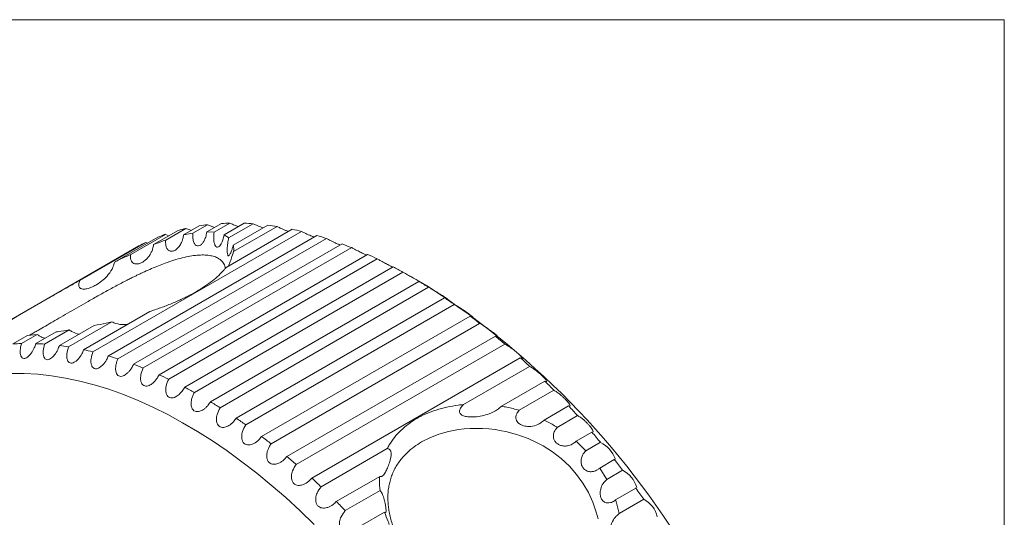
# Model space of a CAD drawing. Units: inches. Extents: x 0.1 to 10.9, y 0 to 8.5.
# Drawn here: x 9.2 to 10.9, y 7.6 to 8.5 of the extents above; entities that cross this region are included whole.
import ezdxf

# ---------------------------------------------------------------- set-up
doc = ezdxf.new("R2010")
doc.units = ezdxf.units.IN
doc.header["$MEASUREMENT"] = 0

msp = doc.modelspace()

# ---------------------------------------------------------------- linework, layer by layer
at = {"color": 7, "linetype": 'Continuous', "lineweight": 0}
for p, q in [((0.0622, 8.4506), (10.9445, 8.4506)), ((10.9445, 0.0356), (10.9445, 8.4506)), ((9.5639, 8.0914), (9.5383, 8.0766)), ((9.5511, 8.0759), (9.5789, 8.092)), ((9.6043, 8.0918), (9.5686, 8.0712)), ((9.3374, 7.8652), (9.7051, 8.0774)), ((9.4875, 8.0791), (9.4443, 8.0542)), ((9.4657, 8.062), (9.5014, 8.0826)), ((9.5249, 8.0872), (9.497, 8.0711)), ((9.497, 8.0711), (9.5138, 8.0744)), ((9.5138, 8.0744), (9.5394, 8.0892)), ((9.5383, 8.0766), (9.5511, 8.0759)), ((9.6887, 8.0811), (9.5721, 8.0138)), ((9.5767, 8.066), (9.6199, 8.091)), ((9.646, 8.0884), (9.5848, 8.0531)), ((9.5854, 8.0419), (9.662, 8.0861)), ((9.314, 7.9907), (9.4306, 8.0581)), ((9.7324, 8.0701), (9.3647, 7.8578)), ((9.4519, 8.0673), (9.3753, 8.0231)), ((9.3813, 7.8527), (9.749, 8.065)), ((9.4039, 8.0369), (9.4651, 8.0722)), ((9.4339, 8.0569), (9.4306, 8.0581)), ((9.4714, 8.0698), (9.4651, 8.0722)), ((9.4182, 8.0518), (9.0505, 7.8395)), ((9.7768, 8.0553), (9.4091, 7.8431)), ((9.4259, 7.8366), (9.7936, 8.0488)), ((9.8216, 8.0369), (9.4539, 7.8246)), ((9.4709, 7.8168), (9.8386, 8.029)), ((9.8669, 8.0149), (9.4992, 7.8026)), ((9.5162, 7.7934), (9.8839, 8.0057)), ((9.9122, 7.9893), (9.5445, 7.7771)), ((9.9264, 7.9813), (9.9122, 7.9895)), ((9.5616, 7.7666), (9.9293, 7.9789)), ((9.9575, 7.9604), (9.5898, 7.7482)), ((9.4377, 7.9362), (9.321, 7.8689)), ((9.6068, 7.7364), (9.9745, 7.9487)), ((9.2943, 7.8738), (9.3708, 7.918)), ((10.0025, 7.9282), (9.6348, 7.716)), ((9.2723, 7.9002), (9.2366, 7.8795)), ((9.2522, 7.8787), (9.2953, 7.9036)), ((9.3394, 7.9114), (9.2783, 7.8761)), ((9.6516, 7.703), (10.0193, 7.9153)), ((9.2218, 7.8939), (9.1962, 7.8791)), ((9.2112, 7.8797), (9.2391, 7.8958)), ((9.2391, 7.8958), (9.2218, 7.8939)), ((10.0471, 7.8929), (9.6794, 7.6807)), ((9.696, 7.6666), (10.0637, 7.8788)), ((10.091, 7.8546), (9.7233, 7.6424)), ((9.9907, 7.7721), (10.1074, 7.8395)), ((10.1341, 7.8135), (10.0576, 7.7693)), ((10.089, 7.7621), (10.1501, 7.7973)), ((10.1762, 7.7698), (10.1331, 7.7448)), ((10.1561, 7.732), (10.1918, 7.7527)), ((10.2172, 7.7236), (10.1893, 7.7075)), ((9.7397, 7.6272), (9.8563, 7.6945)), ((10.1893, 7.7075), (10.2066, 7.6908)), ((10.2066, 7.6908), (10.2322, 7.7056)), ((10.2567, 7.6751), (10.2311, 7.6603)), ((10.2567, 7.6751), (10.2577, 7.6756)), ((10.2311, 7.6603), (10.2433, 7.6402)), ((9.843, 7.6454), (9.7664, 7.6012)), ((10.2433, 7.6402), (10.2712, 7.6563)), ((10.2947, 7.6246), (10.259, 7.604)), ((10.2947, 7.6246), (10.2953, 7.6252)), ((9.7824, 7.5851), (9.8436, 7.6204)), ((10.2654, 7.5802), (10.3086, 7.6051)), ((9.8517, 7.5824), (9.8086, 7.5575))]:
    msp.add_line(p, q, dxfattribs=at)
at = {"color": 7, "linetype": 'Continuous', "lineweight": 0, "flags": 128}
for points in [[(9.7273, 7.5609), (9.7025, 7.585), (9.6773, 7.6081), (9.6518, 7.6303), (9.6261, 7.6513), (9.6002, 7.6714), (9.5742, 7.6903), (9.548, 7.7081), (9.5218, 7.7247), (9.4955, 7.7402), (9.4693, 7.7544), (9.4431, 7.7675), (9.4169, 7.7792), (9.391, 7.7898), (9.3652, 7.799), (9.3396, 7.8069), (9.3142, 7.8136), (9.2892, 7.8189), (9.2645, 7.8229), (9.2401, 7.8255), (9.2162, 7.8268), (9.1927, 7.8268)], [(10.228, 7.5706), (10.225, 7.5824), (10.219, 7.6), (10.2111, 7.6171), (10.2015, 7.6336), (10.1902, 7.6491), (10.1775, 7.6634), (10.1632, 7.6768), (10.1477, 7.6887), (10.1311, 7.6992), (10.1183, 7.7061), (10.105, 7.7121), (10.0912, 7.7173), (10.0848, 7.7194), (10.0778, 7.7214), (10.0722, 7.7229), (10.0656, 7.7245), (10.0576, 7.7261), (10.0464, 7.7279), (10.0353, 7.7292), (10.0241, 7.7299), (10.0135, 7.7302), (10.0028, 7.7299), (9.9922, 7.7291), (9.9819, 7.7279), (9.9641, 7.7245), (9.9473, 7.7198), (9.9313, 7.7136), (9.9168, 7.7062), (9.9168, 7.7062)]]:
    msp.add_lwpolyline(points, dxfattribs=at)
at = {"color": 7, "linetype": 'Continuous', "lineweight": 0}
for centre, radius, start, end in [((9.5879, 7.6795), 0.4126, 91.2415, 93.3335), ((9.5875, 7.6366), 0.4555, 85.9256, 87.8843), ((9.5801, 7.7384), 0.353, 102.8866, 105.2079), ((9.5849, 7.7135), 0.3785, 96.906, 99.122), ((9.5824, 7.5853), 0.507, 80.9689, 82.7924), ((9.5714, 7.5264), 0.567, 76.3646, 78.0572), ((9.5719, 7.7623), 0.3278, 115.5407, 117.9798), ((9.5752, 7.7546), 0.3362, 109.1256, 111.5239), ((9.5538, 7.4607), 0.635, 72.0946, 73.6641), ((9.529, 7.3896), 0.7103, 68.1335, 69.59), ((9.4971, 7.3145), 0.792, 64.4525, 65.807), ((9.4581, 7.2368), 0.8789, 61.0219, 62.2857), ((9.4128, 7.1584), 0.9695, 57.8129, 58.9966), ((9.1482, 6.7646), 1.4443, 2.5995, 57.3952), ((9.3621, 7.0807), 1.0622, 54.7978, 55.9116), ((9.3073, 7.0056), 1.1552, 51.9513, 53.0045), ((9.25, 6.9344), 1.2466, 49.2502, 50.2512), ((9.2202, 7.4672), 0.4126, 91.2415, 93.3335), ((9.2198, 7.4243), 0.4555, 85.9256, 87.8843), ((9.2147, 7.3731), 0.507, 80.9689, 82.7924), ((9.2037, 7.3141), 0.567, 76.3646, 78.0572), ((9.1861, 7.2485), 0.635, 72.0946, 73.6641), ((9.1918, 6.8688), 1.3344, 46.6732, 47.6299), ((9.1614, 7.1774), 0.7103, 68.1335, 69.59), ((9.1294, 7.1022), 0.792, 64.4525, 65.807), ((9.1347, 6.8098), 1.4165, 44.2012, 45.1205), ((9.0904, 7.0246), 0.8789, 61.0219, 62.2857), ((9.0451, 6.9461), 0.9695, 57.8129, 58.9966), ((9.0806, 6.7585), 1.491, 41.8164, 42.7048), ((8.9944, 6.8685), 1.0622, 54.7978, 55.9116), ((8.9396, 6.7933), 1.1552, 51.9513, 53.0045), ((9.0315, 6.7157), 1.5562, 39.5029, 40.3663), ((10.2094, 7.6587), 0.0521, 19.337, 63.9982), ((8.8823, 6.7222), 1.2466, 49.2502, 50.2512), ((8.9892, 6.6816), 1.6105, 37.2456, 38.0895), ((8.8241, 6.6565), 1.3344, 46.6732, 47.6299), ((10.2499, 7.6132), 0.0481, 15.4627, 63.6961), ((8.9555, 6.6566), 1.6524, 35.0306, 35.8602), ((10.2896, 7.5663), 0.0432, 10.3066, 63.9463), ((8.767, 6.5975), 1.4165, 44.2012, 45.1205)]:
    msp.add_arc(centre, radius, start, end, dxfattribs=at)
for points, knots in [([(9.5941, 8.0859), (9.591, 8.087), (9.5854, 8.0889), (9.5809, 8.0911), (9.5789, 8.092)], [0, 0, 0, 0, 0.560962, 1, 1, 1, 1]), ([(9.5109, 8.0791), (9.5099, 8.0794), (9.5064, 8.0804), (9.5035, 8.0817), (9.5014, 8.0826)], [0, 0, 0, 0, 0.286057, 1, 1, 1, 1]), ([(9.5138, 8.0744), (9.5136, 8.0711), (9.5132, 8.0652), (9.5149, 8.0581), (9.5177, 8.0536), (9.5213, 8.0515), (9.5252, 8.052), (9.5288, 8.0543), (9.5321, 8.0583), (9.5351, 8.0641), (9.5372, 8.0705), (9.538, 8.0748), (9.5383, 8.0766)], [0, 0, 0, 0, 0.146569, 0.263552, 0.361154, 0.45925, 0.545281, 0.626544, 0.711712, 0.807636, 0.920144, 1, 1, 1, 1]), ([(9.5518, 8.0844), (9.5498, 8.0851), (9.5452, 8.0866), (9.5414, 8.0883), (9.5394, 8.0892)], [0, 0, 0, 0, 0.4582845, 1, 1, 1, 1]), ([(9.5511, 8.0759), (9.5507, 8.0726), (9.5499, 8.0659), (9.5508, 8.0575), (9.5529, 8.0521), (9.5555, 8.0494), (9.5584, 8.0495), (9.5612, 8.0518), (9.5636, 8.0557), (9.5661, 8.0612), (9.5677, 8.0667), (9.5684, 8.0703), (9.5686, 8.0712)], [0, 0, 0, 0, 0.143556, 0.293372, 0.411401, 0.507946, 0.605102, 0.687592, 0.763132, 0.843132, 0.959836, 1, 1, 1, 1]), ([(9.6377, 8.0836), (9.6369, 8.0838), (9.6327, 8.0852), (9.6264, 8.0878), (9.6218, 8.09), (9.6199, 8.091)], [0, 0, 0, 0, 0.115371, 0.629611, 1, 1, 1, 1]), ([(9.6822, 8.0774), (9.6804, 8.078), (9.6753, 8.0798), (9.6682, 8.0829), (9.6638, 8.0852), (9.662, 8.0861)], [0, 0, 0, 0, 0.228966, 0.677172, 1, 1, 1, 1]), ([(9.7275, 8.0673), (9.7272, 8.0673), (9.7246, 8.0683), (9.7185, 8.0709), (9.711, 8.0743), (9.7068, 8.0765), (9.7051, 8.0774)], [0, 0, 0, 0, 0.026508, 0.313283, 0.712476, 1, 1, 1, 1]), ([(9.4443, 8.0542), (9.45, 8.0564), (9.4573, 8.0591), (9.4642, 8.0615), (9.4657, 8.062)], [0, 0, 0, 0, 0.793016, 1, 1, 1, 1]), ([(9.4657, 8.062), (9.4655, 8.0587), (9.4653, 8.0533), (9.4677, 8.047), (9.4711, 8.0434), (9.4753, 8.0421), (9.4796, 8.0427), (9.4841, 8.0451), (9.4887, 8.0495), (9.4929, 8.0562), (9.4959, 8.0638), (9.4967, 8.069), (9.497, 8.0711)], [0, 0, 0, 0, 0.144013, 0.235757, 0.328091, 0.407785, 0.483465, 0.565575, 0.660997, 0.774632, 0.908191, 1, 1, 1, 1]), ([(9.5686, 8.0712), (9.5692, 8.0709), (9.5723, 8.0694), (9.5747, 8.0675), (9.5767, 8.066)], [0, 0, 0, 0, 0.210177, 1, 1, 1, 1]), ([(9.5767, 8.066), (9.576, 8.0628), (9.5747, 8.0559), (9.574, 8.0461), (9.5743, 8.0386), (9.5753, 8.0348), (9.5765, 8.034), (9.5779, 8.0352), (9.5795, 8.0379), (9.5813, 8.042), (9.5831, 8.0472), (9.5843, 8.0511), (9.5848, 8.0531)], [0, 0, 0, 0, 0.1328542, 0.2803147, 0.4499423, 0.5652716, 0.6491595, 0.7148581, 0.7809141, 0.8396061, 0.9190064, 1, 1, 1, 1]), ([(9.7734, 8.0534), (9.7723, 8.0538), (9.77, 8.0548), (9.7665, 8.0563), (9.7626, 8.0581), (9.7584, 8.0601), (9.7536, 8.0625), (9.7507, 8.0641), (9.749, 8.065)], [0, 0, 0, 0, 0.118959, 0.247039, 0.37875, 0.55705, 0.740383, 1, 1, 1, 1]), ([(9.4039, 8.0369), (9.4037, 8.0344), (9.4034, 8.0302), (9.405, 8.0251), (9.4077, 8.0219), (9.4112, 8.0201), (9.4159, 8.0197), (9.4222, 8.0213), (9.4283, 8.0252), (9.4335, 8.0302), (9.4373, 8.0351), (9.4404, 8.0405), (9.4431, 8.0469), (9.4439, 8.0516), (9.4443, 8.0542)], [0, 0, 0, 0, 0.102704, 0.173951, 0.234339, 0.294838, 0.353908, 0.442472, 0.566822, 0.646752, 0.728986, 0.809795, 0.892777, 1, 1, 1, 1]), ([(9.5854, 8.0419), (9.5841, 8.038), (9.5818, 8.0311), (9.579, 8.0227), (9.5774, 8.0184), (9.5766, 8.0164)], [0, 0, 0, 0, 0.403342, 0.72172, 1, 1, 1, 1]), ([(9.5848, 8.0531), (9.5853, 8.0506), (9.5859, 8.0471), (9.5855, 8.0431), (9.5854, 8.0419)], [0, 0, 0, 0, 0.689873, 1, 1, 1, 1]), ([(9.8196, 8.0357), (9.8192, 8.0359), (9.8175, 8.0367), (9.8131, 8.0388), (9.8061, 8.0422), (9.799, 8.0458), (9.7952, 8.0479), (9.7936, 8.0488)], [0, 0, 0, 0, 0.041621, 0.19345, 0.431047, 0.761783, 1, 1, 1, 1]), ([(9.5707, 8.0121), (9.5707, 8.0121), (9.5707, 8.0136), (9.5699, 8.0163), (9.5683, 8.0203), (9.5658, 8.0239), (9.5626, 8.0271), (9.558, 8.0303), (9.5516, 8.0332), (9.5429, 8.0352), (9.5327, 8.0361), (9.5212, 8.0356), (9.5086, 8.0339), (9.4949, 8.031), (9.4802, 8.0268), (9.4661, 8.022), (9.4529, 8.017), (9.4407, 8.0119), (9.4305, 8.0074), (9.4223, 8.0035), (9.4165, 8.0008), (9.4107, 7.998), (9.4046, 7.995), (9.3969, 7.9911), (9.3878, 7.9864), (9.3777, 7.9811), (9.3677, 7.9757), (9.3579, 7.9703), (9.3481, 7.9649), (9.3385, 7.9594), (9.3264, 7.9526), (9.3123, 7.9445), (9.2963, 7.9353), (9.2809, 7.9264), (9.2714, 7.9209), (9.2667, 7.9182)], [0, 0, 0, 0, 0.00007, 0.026899, 0.054496, 0.083805, 0.112351, 0.140719, 0.183513, 0.226433, 0.269683, 0.312382, 0.355053, 0.398304, 0.441225, 0.483967, 0.515741, 0.547612, 0.57963, 0.594456, 0.610373, 0.623146, 0.638005, 0.655905, 0.680914, 0.705896, 0.73086, 0.754938, 0.779196, 0.8039, 0.828094, 0.871167, 0.913939, 0.957277, 1, 1, 1, 1]), ([(9.314, 7.9907), (9.3132, 7.9884), (9.3122, 7.9851), (9.3125, 7.9809), (9.3135, 7.9785), (9.3153, 7.9769), (9.3179, 7.9758), (9.3225, 7.9755), (9.3291, 7.9768), (9.3369, 7.9797), (9.3458, 7.9846), (9.3554, 7.9915), (9.3653, 8.0016), (9.3725, 8.0124), (9.3746, 8.0202), (9.3753, 8.0231)], [0, 0, 0, 0, 0.083164, 0.114819, 0.146774, 0.170733, 0.194629, 0.233439, 0.308143, 0.393928, 0.479913, 0.613475, 0.746951, 0.906203, 1, 1, 1, 1]), ([(9.3753, 8.0231), (9.3783, 8.0246), (9.3879, 8.0294), (9.3974, 8.0338), (9.4039, 8.0369)], [0, 0, 0, 0, 0.314585, 1, 1, 1, 1]), ([(9.866, 8.0144), (9.8649, 8.0149), (9.8625, 8.0162), (9.8574, 8.0188), (9.8505, 8.0224), (9.8438, 8.0261), (9.8401, 8.0282), (9.8386, 8.029)], [0, 0, 0, 0, 0.112666, 0.25324, 0.473224, 0.779442, 1, 1, 1, 1]), ([(9.5721, 8.0138), (9.571, 8.0124), (9.5673, 8.0078), (9.5596, 7.9999), (9.5483, 7.9902), (9.5351, 7.9807), (9.5202, 7.9714), (9.5038, 7.9626), (9.4859, 7.9542), (9.4668, 7.9464), (9.4505, 7.9404), (9.4407, 7.9372), (9.4377, 7.9362)], [0, 0, 0, 0, 0.05018, 0.163268, 0.275835, 0.388857, 0.501127, 0.61296, 0.72563, 0.838526, 0.950879, 1, 1, 1, 1]), ([(9.918, 7.9861), (9.9177, 7.9863), (9.9173, 7.9865), (9.9148, 7.988), (9.9113, 7.99), (9.9071, 7.9924), (9.9019, 7.9954), (9.8968, 7.9983), (9.8921, 8.001), (9.8878, 8.0035), (9.8853, 8.0049), (9.8839, 8.0057)], [0, 0, 0, 0, 0.1247552, 0.223728, 0.323208, 0.4119318, 0.5049897, 0.6506154, 0.7508896, 0.8539941, 1, 1, 1, 1]), ([(9.1795, 7.9131), (9.1809, 7.914), (9.1853, 7.9168), (9.194, 7.922), (9.2063, 7.9293), (9.22, 7.9373), (9.235, 7.946), (9.2513, 7.9554), (9.2686, 7.9652), (9.2867, 7.9755), (9.302, 7.9841), (9.3112, 7.9892), (9.314, 7.9907)], [0, 0, 0, 0, 0.050266, 0.163026, 0.276124, 0.388082, 0.5, 0.61261, 0.725237, 0.837343, 0.950426, 1, 1, 1, 1]), ([(9.9122, 7.9893), (9.9132, 7.9888), (9.9152, 7.9876), (9.9174, 7.9864), (9.9177, 7.9862), (9.9178, 7.9862)], [0, 0, 0, 0, 0.308446, 0.625868, 1, 1, 1, 1]), ([(9.9626, 7.9579), (9.9623, 7.9582), (9.9618, 7.9587), (9.9592, 7.9605), (9.9557, 7.9628), (9.9515, 7.9654), (9.9465, 7.9686), (9.94, 7.9725), (9.9338, 7.9762), (9.9306, 7.9781), (9.9293, 7.9789)], [0, 0, 0, 0, 0.124839, 0.223877, 0.323424, 0.412207, 0.505327, 0.65105, 0.853897, 1, 1, 1, 1]), ([(9.9575, 7.9604), (9.9593, 7.9594), (9.9621, 7.9578), (9.9623, 7.9579), (9.9623, 7.958)], [0, 0, 0, 0, 0.679564, 1, 1, 1, 1]), ([(10.0025, 7.9282), (10.0041, 7.9274), (10.0068, 7.9259), (10.0073, 7.9262), (10.006, 7.9276), (10.0034, 7.9298), (9.9999, 7.9323), (9.9958, 7.9352), (9.9909, 7.9385), (9.9847, 7.9425), (9.9787, 7.9462), (9.9757, 7.948), (9.9745, 7.9487)], [0, 0, 0, 0, 0.171614, 0.291923, 0.380319, 0.450446, 0.520932, 0.583797, 0.649734, 0.752917, 0.896548, 1, 1, 1, 1]), ([(9.2667, 7.9182), (9.2622, 7.9156), (9.2531, 7.9103), (9.2423, 7.9041), (9.2335, 7.899), (9.2283, 7.896), (9.2258, 7.8946), (9.2254, 7.8943)], [0, 0, 0, 0, 0.285352, 0.5748676, 0.7669758, 0.9592773, 1, 1, 1, 1]), ([(9.3708, 7.918), (9.3675, 7.9173), (9.357, 7.9149), (9.3466, 7.9128), (9.3394, 7.9114)], [0, 0, 0, 0, 0.313884, 1, 1, 1, 1]), ([(9.3979, 7.9132), (9.396, 7.9131), (9.3889, 7.9127), (9.3793, 7.9142), (9.3731, 7.917), (9.3708, 7.918)], [0, 0, 0, 0, 0.190968, 0.700145, 1, 1, 1, 1]), ([(9.2953, 7.9036), (9.2891, 7.9027), (9.2813, 7.9014), (9.2739, 7.9004), (9.2723, 7.9002)], [0, 0, 0, 0, 0.793658, 1, 1, 1, 1]), ([(9.3134, 7.8964), (9.3131, 7.8964), (9.3088, 7.8969), (9.3022, 7.8995), (9.2973, 7.9024), (9.2953, 7.9036)], [0, 0, 0, 0, 0.032621, 0.6165504, 1, 1, 1, 1]), ([(10.0471, 7.8929), (10.0479, 7.8925), (10.0495, 7.8917), (10.0507, 7.8913), (10.0512, 7.8914), (10.051, 7.8919), (10.0504, 7.8927), (10.0493, 7.8939), (10.0472, 7.8959), (10.0437, 7.8988), (10.0397, 7.9018), (10.036, 7.9045), (10.0327, 7.9068), (10.0295, 7.909), (10.0262, 7.9112), (10.0225, 7.9135), (10.0205, 7.9146), (10.0193, 7.9153)], [0, 0, 0, 0, 0.084709, 0.171884, 0.231408, 0.292302, 0.336021, 0.38079, 0.450772, 0.521113, 0.583848, 0.649648, 0.70058, 0.752956, 0.823858, 0.896762, 1, 1, 1, 1]), ([(9.2527, 7.8888), (9.2525, 7.8888), (9.2494, 7.8898), (9.2445, 7.8923), (9.2407, 7.8948), (9.2391, 7.8958)], [0, 0, 0, 0, 0.03219, 0.6057357, 1, 1, 1, 1]), ([(9.2112, 7.8797), (9.2103, 7.8757), (9.2087, 7.8687), (9.2092, 7.8607), (9.211, 7.856), (9.2136, 7.8536), (9.2168, 7.8532), (9.2204, 7.8545), (9.2244, 7.8575), (9.2294, 7.8634), (9.2338, 7.8713), (9.2358, 7.8771), (9.2366, 7.8795)], [0, 0, 0, 0, 0.171614, 0.291923, 0.380319, 0.450446, 0.520932, 0.583797, 0.649734, 0.752917, 0.896548, 1, 1, 1, 1]), ([(9.2522, 7.8787), (9.2511, 7.8746), (9.2493, 7.8677), (9.2496, 7.8593), (9.2513, 7.8543), (9.254, 7.8516), (9.2573, 7.8509), (9.261, 7.8519), (9.2652, 7.8547), (9.2705, 7.8602), (9.2752, 7.8679), (9.2774, 7.8737), (9.2783, 7.8761)], [0, 0, 0, 0, 0.171614, 0.291923, 0.380319, 0.450446, 0.520932, 0.583797, 0.649734, 0.752917, 0.896548, 1, 1, 1, 1]), ([(9.2943, 7.8738), (9.2931, 7.8697), (9.291, 7.8628), (9.2912, 7.8542), (9.2929, 7.8489), (9.2955, 7.8459), (9.2989, 7.8449), (9.3027, 7.8456), (9.3071, 7.848), (9.3126, 7.8533), (9.3177, 7.8607), (9.32, 7.8665), (9.321, 7.8689)], [0, 0, 0, 0, 0.1716139, 0.2919233, 0.3803185, 0.4504457, 0.5209322, 0.5837974, 0.6497336, 0.7529166, 0.8965476, 1, 1, 1, 1]), ([(10.091, 7.8546), (10.0924, 7.854), (10.0946, 7.853), (10.0947, 7.8542), (10.0931, 7.8564), (10.0904, 7.8591), (10.087, 7.8622), (10.0831, 7.8655), (10.0785, 7.8691), (10.0727, 7.8732), (10.0674, 7.8768), (10.0648, 7.8782), (10.0637, 7.8788)], [0, 0, 0, 0, 0.1716139, 0.2919233, 0.3803185, 0.4504457, 0.5209322, 0.5837974, 0.6497336, 0.7529166, 0.8965476, 1, 1, 1, 1]), ([(9.3374, 7.8652), (9.3361, 7.8611), (9.3338, 7.8541), (9.3337, 7.8453), (9.3353, 7.8398), (9.338, 7.8365), (9.3414, 7.8351), (9.3453, 7.8356), (9.3499, 7.8377), (9.3557, 7.8426), (9.361, 7.8498), (9.3636, 7.8555), (9.3647, 7.8578)], [0, 0, 0, 0, 0.171614, 0.291923, 0.380319, 0.450446, 0.520932, 0.583797, 0.649734, 0.752917, 0.896548, 1, 1, 1, 1]), ([(9.3813, 7.8527), (9.3805, 7.8507), (9.3789, 7.8467), (9.3777, 7.8412), (9.3772, 7.8363), (9.3774, 7.8325), (9.378, 7.8294), (9.3791, 7.8263), (9.3812, 7.8234), (9.3847, 7.8217), (9.3887, 7.8219), (9.3924, 7.8233), (9.3957, 7.8254), (9.3989, 7.8281), (9.4022, 7.8317), (9.4059, 7.8367), (9.4079, 7.8407), (9.4091, 7.8431)], [0, 0, 0, 0, 0.084709, 0.171884, 0.231408, 0.292302, 0.336021, 0.38079, 0.450772, 0.521113, 0.583848, 0.649648, 0.70058, 0.752956, 0.823858, 0.896762, 1, 1, 1, 1]), ([(9.4259, 7.8366), (9.4243, 7.8325), (9.4216, 7.8257), (9.4211, 7.8165), (9.4224, 7.8105), (9.425, 7.8066), (9.4285, 7.8047), (9.4326, 7.8045), (9.4375, 7.806), (9.4438, 7.8102), (9.4497, 7.8169), (9.4527, 7.8223), (9.4539, 7.8246)], [0, 0, 0, 0, 0.171614, 0.291923, 0.380319, 0.450446, 0.520932, 0.583797, 0.649734, 0.752917, 0.896548, 1, 1, 1, 1]), ([(10.1341, 7.8135), (10.1353, 7.8131), (10.1374, 7.8123), (10.1372, 7.814), (10.1356, 7.8165), (10.1329, 7.8195), (10.1295, 7.8229), (10.1257, 7.8263), (10.1213, 7.83), (10.1158, 7.8342), (10.1108, 7.8376), (10.1084, 7.8389), (10.1074, 7.8395)], [0, 0, 0, 0, 0.171614, 0.291923, 0.380319, 0.450446, 0.520932, 0.583797, 0.649734, 0.752917, 0.896548, 1, 1, 1, 1]), ([(9.4709, 7.8168), (9.4692, 7.8128), (9.4662, 7.806), (9.4655, 7.7967), (9.4667, 7.7905), (9.4692, 7.7864), (9.4727, 7.7841), (9.4769, 7.7837), (9.4819, 7.7848), (9.4884, 7.7887), (9.4946, 7.795), (9.4978, 7.8004), (9.4992, 7.8026)], [0, 0, 0, 0, 0.171614, 0.291923, 0.380319, 0.450446, 0.520932, 0.583797, 0.649734, 0.752917, 0.896548, 1, 1, 1, 1]), ([(10.1762, 7.7698), (10.1773, 7.7695), (10.1791, 7.769), (10.1788, 7.7711), (10.1771, 7.7739), (10.1744, 7.7773), (10.1711, 7.7808), (10.1674, 7.7844), (10.1632, 7.7882), (10.1579, 7.7925), (10.1532, 7.7958), (10.151, 7.7969), (10.1501, 7.7973)], [0, 0, 0, 0, 0.171614, 0.291923, 0.380319, 0.450446, 0.520932, 0.583797, 0.649734, 0.752917, 0.896548, 1, 1, 1, 1]), ([(9.5162, 7.7934), (9.5152, 7.7915), (9.5132, 7.7876), (9.511, 7.7806), (9.5101, 7.7734), (9.5111, 7.767), (9.5136, 7.7626), (9.5171, 7.7601), (9.5213, 7.7594), (9.5265, 7.7602), (9.5316, 7.7628), (9.5364, 7.7666), (9.5406, 7.7711), (9.5431, 7.7749), (9.5445, 7.7771)], [0, 0, 0, 0, 0.0847917, 0.1720509, 0.2922282, 0.3805264, 0.4505766, 0.5209857, 0.5837819, 0.6496457, 0.7527155, 0.8236867, 0.8966612, 1, 1, 1, 1]), ([(9.5616, 7.7666), (9.5595, 7.7627), (9.5561, 7.7561), (9.5548, 7.7467), (9.5556, 7.7401), (9.558, 7.7355), (9.5615, 7.7327), (9.5658, 7.7317), (9.571, 7.7322), (9.5779, 7.7353), (9.5847, 7.7409), (9.5883, 7.746), (9.5898, 7.7482)], [0, 0, 0, 0, 0.171614, 0.291923, 0.380319, 0.450446, 0.520932, 0.583797, 0.649734, 0.752917, 0.896548, 1, 1, 1, 1]), ([(9.8563, 7.6945), (9.8574, 7.6967), (9.8612, 7.7035), (9.8688, 7.7145), (9.8801, 7.7269), (9.8933, 7.7379), (9.9081, 7.7477), (9.9246, 7.756), (9.9424, 7.7628), (9.9615, 7.7679), (9.9778, 7.7708), (9.9877, 7.7718), (9.9907, 7.7721)], [0, 0, 0, 0, 0.050266, 0.163026, 0.276124, 0.388082, 0.5, 0.61261, 0.725237, 0.837343, 0.950426, 1, 1, 1, 1]), ([(9.9907, 7.7721), (9.9888, 7.7701), (9.9862, 7.7672), (9.9841, 7.7628), (9.9836, 7.7599), (9.9841, 7.7574), (9.9855, 7.7552), (9.9888, 7.7527), (9.9946, 7.751), (10.0023, 7.7502), (10.012, 7.7504), (10.0235, 7.7519), (10.0371, 7.7558), (10.0492, 7.7614), (10.0553, 7.7672), (10.0576, 7.7693)], [0, 0, 0, 0, 0.083164, 0.114819, 0.146774, 0.170733, 0.194629, 0.233439, 0.308143, 0.393928, 0.479913, 0.613475, 0.746951, 0.906203, 1, 1, 1, 1]), ([(10.0576, 7.7693), (10.0609, 7.7687), (10.0714, 7.7668), (10.0818, 7.764), (10.089, 7.7621)], [0, 0, 0, 0, 0.314585, 1, 1, 1, 1]), ([(10.089, 7.7621), (10.0874, 7.76), (10.0846, 7.7566), (10.083, 7.7509), (10.0833, 7.7462), (10.0852, 7.742), (10.0888, 7.7382), (10.0949, 7.7349), (10.1045, 7.733), (10.1159, 7.7343), (10.1262, 7.7385), (10.1311, 7.743), (10.1331, 7.7448)], [0, 0, 0, 0, 0.102818, 0.174143, 0.234598, 0.295164, 0.354299, 0.442961, 0.567447, 0.729233, 0.892659, 1, 1, 1, 1]), ([(10.1331, 7.7448), (10.1393, 7.7416), (10.1471, 7.7376), (10.1545, 7.733), (10.1561, 7.732)], [0, 0, 0, 0, 0.7930158, 1, 1, 1, 1]), ([(10.2172, 7.7236), (10.2181, 7.7234), (10.2197, 7.7232), (10.2192, 7.7258), (10.2174, 7.729), (10.2148, 7.7326), (10.2116, 7.7364), (10.208, 7.7401), (10.204, 7.744), (10.199, 7.7482), (10.1946, 7.7513), (10.1926, 7.7523), (10.1918, 7.7527)], [0, 0, 0, 0, 0.171614, 0.291923, 0.380319, 0.450446, 0.520932, 0.583797, 0.649734, 0.752917, 0.896548, 1, 1, 1, 1]), ([(9.6068, 7.7364), (9.6046, 7.7326), (9.6009, 7.7262), (9.5993, 7.7167), (9.6, 7.71), (9.6023, 7.7051), (9.6057, 7.7021), (9.61, 7.7008), (9.6153, 7.701), (9.6224, 7.7036), (9.6294, 7.709), (9.6332, 7.7139), (9.6348, 7.716)], [0, 0, 0, 0, 0.171614, 0.291923, 0.380319, 0.450446, 0.520932, 0.583797, 0.649734, 0.752917, 0.896548, 1, 1, 1, 1]), ([(10.1561, 7.732), (10.154, 7.7294), (10.1506, 7.7252), (10.1489, 7.7177), (10.1497, 7.7114), (10.1527, 7.7062), (10.1569, 7.7024), (10.1623, 7.6999), (10.169, 7.6987), (10.1767, 7.6997), (10.1839, 7.7027), (10.1877, 7.7061), (10.1893, 7.7075)], [0, 0, 0, 0, 0.1440131, 0.2357572, 0.3280907, 0.4077847, 0.4834647, 0.5655751, 0.6609968, 0.774632, 0.9081914, 1, 1, 1, 1]), ([(9.6516, 7.703), (9.6504, 7.7013), (9.648, 7.6977), (9.6457, 7.6922), (9.6442, 7.6872), (9.6437, 7.6832), (9.6437, 7.6795), (9.6444, 7.6757), (9.6461, 7.6717), (9.6495, 7.6684), (9.6538, 7.6668), (9.658, 7.6667), (9.6619, 7.6675), (9.6658, 7.669), (9.67, 7.6714), (9.6749, 7.6752), (9.6777, 7.6787), (9.6794, 7.6807)], [0, 0, 0, 0, 0.084709, 0.171884, 0.231408, 0.292302, 0.336021, 0.38079, 0.450772, 0.521113, 0.583848, 0.649648, 0.70058, 0.752956, 0.823858, 0.896762, 1, 1, 1, 1]), ([(9.843, 7.6454), (9.8443, 7.6452), (9.8466, 7.6447), (9.8495, 7.6474), (9.8525, 7.6516), (9.8557, 7.6579), (9.8592, 7.6665), (9.862, 7.675), (9.8633, 7.6819), (9.8634, 7.686), (9.863, 7.6887), (9.8621, 7.6911), (9.8605, 7.6932), (9.8585, 7.6942), (9.8569, 7.6944), (9.8563, 7.6945)], [0, 0, 0, 0, 0.125036, 0.224974, 0.325082, 0.458294, 0.591433, 0.720308, 0.784927, 0.813097, 0.841528, 0.86661, 0.899838, 0.958976, 1, 1, 1, 1]), ([(9.9168, 7.7062), (9.9123, 7.7034), (9.9033, 7.6978), (9.893, 7.6891), (9.8849, 7.6809), (9.8787, 7.6733), (9.8733, 7.6654), (9.8687, 7.6572), (9.8648, 7.6485), (9.8618, 7.6396), (9.8596, 7.6307), (9.858, 7.6211), (9.8573, 7.6109), (9.8575, 7.6004), (9.8585, 7.5902), (9.8601, 7.5801), (9.8626, 7.5696), (9.8658, 7.5591), (9.8704, 7.5468), (9.8768, 7.5326), (9.8855, 7.5167), (9.8958, 7.5011), (9.9035, 7.4903), (9.9082, 7.4849), (9.9086, 7.4844)], [0, 0, 0, 0, 0.061392, 0.123681, 0.165012, 0.206385, 0.2482, 0.288837, 0.329861, 0.372217, 0.412258, 0.450049, 0.496684, 0.542058, 0.580987, 0.621232, 0.663467, 0.704528, 0.745278, 0.807581, 0.869821, 0.93213, 0.993647, 1, 1, 1, 1]), ([(10.2066, 7.6908), (10.2045, 7.6883), (10.2005, 7.6839), (10.198, 7.6759), (10.1979, 7.6686), (10.2001, 7.6623), (10.204, 7.6576), (10.2088, 7.6547), (10.2144, 7.6535), (10.2206, 7.6541), (10.2265, 7.6566), (10.2298, 7.6592), (10.2311, 7.6603)], [0, 0, 0, 0, 0.146569, 0.263552, 0.361154, 0.45925, 0.545281, 0.626544, 0.711712, 0.807636, 0.920144, 1, 1, 1, 1]), ([(9.696, 7.6666), (9.6936, 7.663), (9.6894, 7.6568), (9.6871, 7.6473), (9.6874, 7.6404), (9.6894, 7.6352), (9.6927, 7.6317), (9.697, 7.6299), (9.7025, 7.6294), (9.7099, 7.6313), (9.7174, 7.6359), (9.7216, 7.6404), (9.7233, 7.6424)], [0, 0, 0, 0, 0.1716139, 0.2919233, 0.3803185, 0.4504457, 0.5209322, 0.5837974, 0.6497336, 0.7529166, 0.8965476, 1, 1, 1, 1]), ([(9.8436, 7.6204), (9.8431, 7.6263), (9.8425, 7.6347), (9.8429, 7.6429), (9.843, 7.6454)], [0, 0, 0, 0, 0.694825, 1, 1, 1, 1]), ([(10.2433, 7.6402), (10.241, 7.6379), (10.2363, 7.6331), (10.2325, 7.624), (10.2314, 7.6154), (10.2327, 7.6082), (10.2357, 7.6028), (10.2401, 7.5995), (10.2449, 7.5984), (10.2507, 7.5991), (10.2555, 7.6013), (10.2583, 7.6034), (10.259, 7.604)], [0, 0, 0, 0, 0.143556, 0.293372, 0.411401, 0.507946, 0.605102, 0.687592, 0.763132, 0.843132, 0.959836, 1, 1, 1, 1]), ([(9.7397, 7.6272), (9.7371, 7.6237), (9.7327, 7.6177), (9.73, 7.6083), (9.7301, 7.6013), (9.732, 7.5959), (9.7352, 7.5922), (9.7395, 7.5901), (9.745, 7.5894), (9.7525, 7.5908), (9.7602, 7.595), (9.7646, 7.5994), (9.7664, 7.6012)], [0, 0, 0, 0, 0.1716139, 0.2919233, 0.3803185, 0.4504457, 0.5209322, 0.5837974, 0.6497336, 0.7529166, 0.8965476, 1, 1, 1, 1]), ([(9.8517, 7.5824), (9.8524, 7.582), (9.8537, 7.5811), (9.8544, 7.5837), (9.8541, 7.5891), (9.8531, 7.596), (9.8519, 7.602), (9.8505, 7.6074), (9.8489, 7.612), (9.8471, 7.6159), (9.8453, 7.6189), (9.8441, 7.6199), (9.8436, 7.6204)], [0, 0, 0, 0, 0.1328541, 0.2803143, 0.4499442, 0.5652776, 0.649159, 0.7148598, 0.780918, 0.8396116, 0.9190136, 1, 1, 1, 1]), ([(10.259, 7.604), (10.2595, 7.6023), (10.2621, 7.5945), (10.2639, 7.5865), (10.2654, 7.5802)], [0, 0, 0, 0, 0.210177, 1, 1, 1, 1]), ([(9.7824, 7.5851), (9.7797, 7.5817), (9.775, 7.5759), (9.7721, 7.5666), (9.7719, 7.5595), (9.7736, 7.554), (9.7768, 7.5501), (9.781, 7.5478), (9.7865, 7.5467), (9.7941, 7.5478), (9.8021, 7.5516), (9.8066, 7.5558), (9.8086, 7.5575)], [0, 0, 0, 0, 0.171614, 0.291923, 0.380319, 0.450446, 0.520932, 0.583797, 0.649734, 0.752917, 0.896548, 1, 1, 1, 1]), ([(9.8598, 7.561), (9.8592, 7.5626), (9.8561, 7.5697), (9.8536, 7.5769), (9.8517, 7.5824)], [0, 0, 0, 0, 0.218691, 1, 1, 1, 1]), ([(10.2654, 7.5802), (10.2629, 7.578), (10.2577, 7.5734), (10.2529, 7.5652), (10.25, 7.5577), (10.2484, 7.5508), (10.248, 7.5439), (10.2495, 7.5381), (10.2521, 7.5345), (10.2555, 7.5326), (10.2599, 7.5324), (10.2649, 7.5338), (10.2682, 7.5359), (10.2699, 7.537)], [0, 0, 0, 0, 0.132767, 0.28013, 0.363921, 0.450305, 0.565558, 0.649391, 0.715046, 0.781059, 0.839712, 0.91906, 1, 1, 1, 1])]:
    msp.add_open_spline(points, degree=3, knots=knots, dxfattribs=at)

doc.saveas('drawing.dxf')
